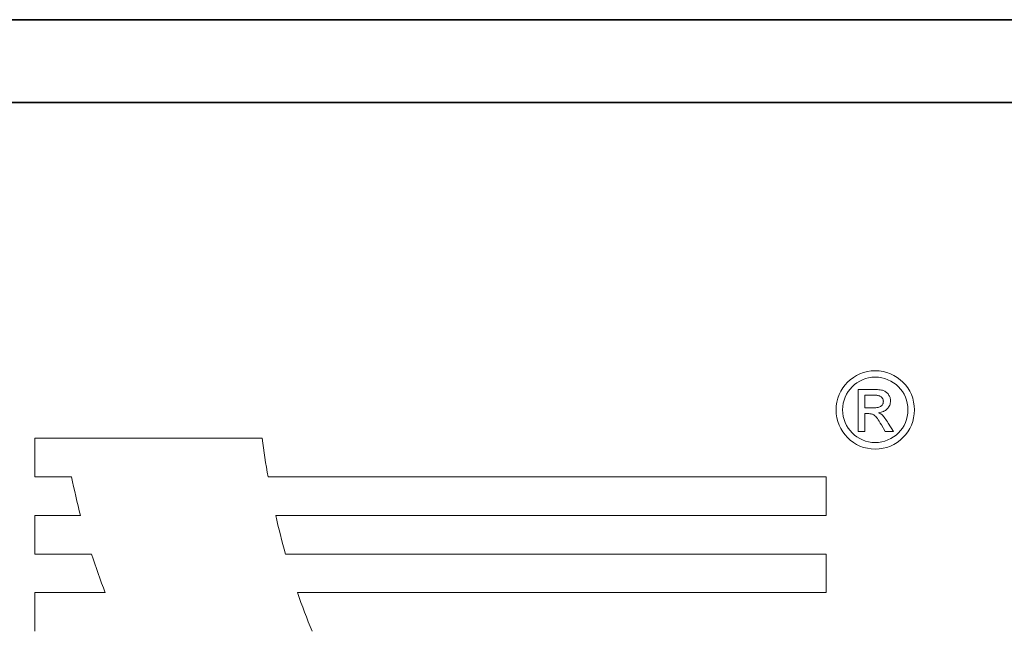
# Model space of a CAD drawing. Units: millimetres. Extents: x 3650 to 4900, y 1394 to 2291.
# Drawn here: x 3752 to 3775, y 1802 to 1817 of the extents above; entities that cross this region are included whole.
import ezdxf

# ---------------------------------------------------------------- set-up
doc = ezdxf.new("R2010")
doc.units = ezdxf.units.MM
doc.layers.add('rys', color=7, linetype='Continuous', lineweight=35)
doc.layers.add('rys2', color=7, linetype='Continuous', lineweight=9)

# ---------------------------------------------------------------- blocks, each defined once
blk = doc.blocks.new('PAWBOL')
at = {"layer": 'rys2', "color": 7, "lineweight": 0, "ltscale": 0.012709}
blk.add_line((19.863, 20.707), (19.863, 19.691), dxfattribs=at)
at = {"layer": 'rys2', "color": 7, "lineweight": 0, "ltscale": 0.004911}
blk.add_line((20.256, 20.707), (19.863, 20.707), dxfattribs=at)
at = {"layer": 'rys2', "color": 7, "lineweight": 0, "ltscale": 0.000498094}
blk.add_line((20.256, 20.707), (20.296, 20.706), dxfattribs=at)
at = {"layer": 'rys2', "color": 7, "lineweight": 0, "ltscale": 0.000465624}
blk.add_line((20.296, 20.706), (20.333, 20.703), dxfattribs=at)
at = {"layer": 'rys2', "color": 7, "lineweight": 0, "ltscale": 0.000432717}
blk.add_line((20.333, 20.703), (20.368, 20.701), dxfattribs=at)
at = {"layer": 'rys2', "color": 7, "lineweight": 0, "ltscale": 0.000384869}
blk.add_line((20.368, 20.701), (20.398, 20.697), dxfattribs=at)
at = {"layer": 'rys2', "color": 7, "lineweight": 0, "ltscale": 0.000351849}
blk.add_line((20.398, 20.697), (20.426, 20.693), dxfattribs=at)
at = {"layer": 'rys2', "color": 7, "lineweight": 0, "ltscale": 0.000309949}
blk.add_line((20.426, 20.693), (20.45, 20.686), dxfattribs=at)
at = {"layer": 'rys2', "color": 7, "lineweight": 0, "ltscale": 0.000294099}
blk.add_line((20.472, 20.679), (20.45, 20.686), dxfattribs=at)
at = {"layer": 'rys2', "color": 7, "lineweight": 0, "ltscale": 0.000505427}
blk.add_line((20.472, 20.679), (20.51, 20.664), dxfattribs=at)
at = {"layer": 'rys2', "color": 7, "lineweight": 0, "ltscale": 0.002323}
blk.add_line((20.028, 20.571), (20.214, 20.571), dxfattribs=at)
at = {"layer": 'rys2', "color": 7, "lineweight": 0, "ltscale": 0.003849}
blk.add_line((20.028, 20.263), (20.028, 20.571), dxfattribs=at)
at = {"layer": 'rys2', "color": 7, "lineweight": 0, "ltscale": 0.000696952}
blk.add_line((20.214, 20.571), (20.269, 20.569), dxfattribs=at)
at = {"layer": 'rys2', "color": 7, "lineweight": 0, "ltscale": 0.000582917}
blk.add_line((20.269, 20.569), (20.316, 20.565), dxfattribs=at)
at = {"layer": 'rys2', "color": 7, "lineweight": 0, "ltscale": 0.000234485}
blk.add_line((20.316, 20.565), (20.334, 20.563), dxfattribs=at)
at = {"layer": 'rys2', "color": 7, "lineweight": 0, "ltscale": 0.000218259}
blk.add_line((20.334, 20.563), (20.352, 20.56), dxfattribs=at)
at = {"layer": 'rys2', "color": 7, "lineweight": 0, "ltscale": 0.0001892}
for p, q in [((20.352, 20.56), (20.366, 20.556)), ((20.47, 20.385), (20.466, 20.37))]:
    blk.add_line(p, q, dxfattribs=at)
at = {"layer": 'rys2', "color": 7, "lineweight": 0, "ltscale": 0.000173246}
blk.add_line((20.366, 20.556), (20.38, 20.552), dxfattribs=at)
at = {"layer": 'rys2', "color": 7, "lineweight": 0, "ltscale": 0.000141779}
blk.add_line((20.38, 20.552), (20.39, 20.548), dxfattribs=at)
at = {"layer": 'rys2', "color": 7, "lineweight": 0, "ltscale": 0.000267569}
blk.add_line((20.39, 20.548), (20.409, 20.537), dxfattribs=at)
at = {"layer": 'rys2', "color": 7, "lineweight": 0, "ltscale": 0.000142746}
for p, q in [((20.418, 20.531), (20.409, 20.537)), ((20.442, 20.508), (20.449, 20.499))]:
    blk.add_line(p, q, dxfattribs=at)
at = {"layer": 'rys2', "color": 7, "lineweight": 0, "ltscale": 0.000140669}
blk.add_line((20.418, 20.531), (20.426, 20.523), dxfattribs=at)
at = {"layer": 'rys2', "color": 7, "lineweight": 0, "ltscale": 0.000129603}
blk.add_line((20.426, 20.523), (20.434, 20.516), dxfattribs=at)
at = {"layer": 'rys2', "color": 7, "lineweight": 0, "ltscale": 0.000140804}
blk.add_line((20.434, 20.516), (20.442, 20.508), dxfattribs=at)
at = {"layer": 'rys2', "color": 7, "lineweight": 0, "ltscale": 0.000119661}
blk.add_line((20.449, 20.499), (20.454, 20.491), dxfattribs=at)
at = {"layer": 'rys2', "color": 7, "lineweight": 0, "ltscale": 0.000148421}
blk.add_line((20.459, 20.48), (20.454, 20.491), dxfattribs=at)
at = {"layer": 'rys2', "color": 7, "lineweight": 0, "ltscale": 0.000252576}
blk.add_line((20.459, 20.48), (20.467, 20.462), dxfattribs=at)
at = {"layer": 'rys2', "color": 7, "lineweight": 0, "ltscale": 0.000273674}
blk.add_line((20.467, 20.462), (20.472, 20.441), dxfattribs=at)
at = {"layer": 'rys2', "color": 7, "lineweight": 0, "ltscale": 0.000132751}
blk.add_line((20.472, 20.441), (20.472, 20.43), dxfattribs=at)
at = {"layer": 'rys2', "color": 7, "lineweight": 0, "ltscale": 0.000267404}
blk.add_line((20.51, 20.664), (20.528, 20.653), dxfattribs=at)
at = {"layer": 'rys2', "color": 7, "lineweight": 0, "ltscale": 0.000248909}
blk.add_line((20.528, 20.653), (20.544, 20.641), dxfattribs=at)
at = {"layer": 'rys2', "color": 7, "lineweight": 0, "ltscale": 0.000259206}
blk.add_line((20.544, 20.641), (20.56, 20.628), dxfattribs=at)
at = {"layer": 'rys2', "color": 7, "lineweight": 0, "ltscale": 0.000234674}
for p, q in [((20.56, 20.628), (20.573, 20.614)), ((20.164, 20.121), (20.183, 20.118))]:
    blk.add_line(p, q, dxfattribs=at)
at = {"layer": 'rys2', "color": 7, "lineweight": 0, "ltscale": 0.00027013}
blk.add_line((20.573, 20.614), (20.588, 20.598), dxfattribs=at)
at = {"layer": 'rys2', "color": 7, "lineweight": 0, "ltscale": 0.000262216}
blk.add_line((20.588, 20.598), (20.6, 20.581), dxfattribs=at)
at = {"layer": 'rys2', "color": 7, "lineweight": 0, "ltscale": 0.000253295}
blk.add_line((20.6, 20.581), (20.61, 20.564), dxfattribs=at)
at = {"layer": 'rys2', "color": 7, "lineweight": 0, "ltscale": 0.000267475}
blk.add_line((20.61, 20.564), (20.621, 20.545), dxfattribs=at)
at = {"layer": 'rys2', "color": 7, "lineweight": 0, "ltscale": 0.000237589}
for p, q in [((20.629, 20.528), (20.621, 20.545)), ((20.641, 20.49), (20.645, 20.471))]:
    blk.add_line(p, q, dxfattribs=at)
at = {"layer": 'rys2', "color": 7, "lineweight": 0, "ltscale": 0.000246687}
blk.add_line((20.629, 20.528), (20.636, 20.51), dxfattribs=at)
at = {"layer": 'rys2', "color": 7, "lineweight": 0, "ltscale": 0.000257423}
blk.add_line((20.636, 20.51), (20.641, 20.49), dxfattribs=at)
at = {"layer": 'rys2', "color": 7, "lineweight": 0, "ltscale": 0.000249462}
for p, q in [((20.645, 20.471), (20.646, 20.451)), ((20.145, 20.122), (20.164, 20.121))]:
    blk.add_line(p, q, dxfattribs=at)
at = {"layer": 'rys2', "color": 7, "lineweight": 0, "ltscale": 0.000232907}
blk.add_line((20.646, 20.451), (20.648, 20.433), dxfattribs=at)
at = {"layer": 'rys2', "color": 7, "lineweight": 0, "ltscale": 0.002489}
blk.add_line((20.227, 20.263), (20.028, 20.263), dxfattribs=at)
at = {"layer": 'rys2', "color": 7, "lineweight": 0, "ltscale": 0.000431571}
blk.add_line((20.227, 20.263), (20.261, 20.264), dxfattribs=at)
at = {"layer": 'rys2', "color": 7, "lineweight": 0, "ltscale": 0.000382021}
blk.add_line((20.261, 20.264), (20.292, 20.265), dxfattribs=at)
at = {"layer": 'rys2', "color": 7, "lineweight": 0, "ltscale": 0.000368445}
blk.add_line((20.292, 20.265), (20.321, 20.269), dxfattribs=at)
at = {"layer": 'rys2', "color": 7, "lineweight": 0, "ltscale": 0.000319002}
blk.add_line((20.321, 20.269), (20.346, 20.273), dxfattribs=at)
at = {"layer": 'rys2', "color": 7, "lineweight": 0, "ltscale": 0.000294045}
blk.add_line((20.346, 20.273), (20.369, 20.28), dxfattribs=at)
at = {"layer": 'rys2', "color": 7, "lineweight": 0, "ltscale": 0.000278108}
blk.add_line((20.39, 20.287), (20.369, 20.28), dxfattribs=at)
at = {"layer": 'rys2', "color": 7, "lineweight": 0, "ltscale": 0.000245097}
blk.add_line((20.407, 20.296), (20.39, 20.287), dxfattribs=at)
at = {"layer": 'rys2', "color": 7, "lineweight": 0, "ltscale": 0.000424744}
blk.add_line((20.434, 20.317), (20.407, 20.296), dxfattribs=at)
at = {"layer": 'rys2', "color": 7, "lineweight": 0, "ltscale": 0.000199817}
blk.add_line((20.445, 20.329), (20.434, 20.317), dxfattribs=at)
at = {"layer": 'rys2', "color": 7, "lineweight": 0, "ltscale": 0.000179491}
for p, q in [((20.452, 20.341), (20.445, 20.329)), ((20.244, 20.095), (20.256, 20.087))]:
    blk.add_line(p, q, dxfattribs=at)
at = {"layer": 'rys2', "color": 7, "lineweight": 0, "ltscale": 0.000207921}
blk.add_line((20.46, 20.356), (20.452, 20.341), dxfattribs=at)
at = {"layer": 'rys2', "color": 7, "lineweight": 0, "ltscale": 0.000194227}
blk.add_line((20.466, 20.37), (20.46, 20.356), dxfattribs=at)
at = {"layer": 'rys2', "color": 7, "lineweight": 0, "ltscale": 0.000218071}
blk.add_line((20.472, 20.402), (20.47, 20.385), dxfattribs=at)
at = {"layer": 'rys2', "color": 7, "lineweight": 0, "ltscale": 0.000111097}
blk.add_line((20.474, 20.421), (20.472, 20.43), dxfattribs=at)
at = {"layer": 'rys2', "color": 7, "lineweight": 0, "ltscale": 0.000238623}
blk.add_line((20.474, 20.421), (20.472, 20.402), dxfattribs=at)
at = {"layer": 'rys2', "color": 7, "lineweight": 0, "ltscale": 0.000165787}
blk.add_line((20.514, 20.194), (20.524, 20.202), dxfattribs=at)
at = {"layer": 'rys2', "color": 7, "lineweight": 0, "ltscale": 0.000179385}
blk.add_line((20.524, 20.202), (20.536, 20.21), dxfattribs=at)
at = {"layer": 'rys2', "color": 7, "lineweight": 0, "ltscale": 0.000352792}
for p, q in [((20.536, 20.21), (20.557, 20.228)), ((20.568, 20.239), (20.587, 20.26))]:
    blk.add_line(p, q, dxfattribs=at)
at = {"layer": 'rys2', "color": 7, "lineweight": 0, "ltscale": 0.000187739}
blk.add_line((20.568, 20.239), (20.557, 20.228), dxfattribs=at)
at = {"layer": 'rys2', "color": 7, "lineweight": 0, "ltscale": 0.000331879}
blk.add_line((20.602, 20.281), (20.587, 20.26), dxfattribs=at)
at = {"layer": 'rys2', "color": 7, "lineweight": 0, "ltscale": 0.000327187}
blk.add_line((20.616, 20.304), (20.602, 20.281), dxfattribs=at)
at = {"layer": 'rys2', "color": 7, "lineweight": 0, "ltscale": 0.000333776}
blk.add_line((20.616, 20.304), (20.628, 20.328), dxfattribs=at)
at = {"layer": 'rys2', "color": 7, "lineweight": 0, "ltscale": 0.000330632}
blk.add_line((20.636, 20.353), (20.628, 20.328), dxfattribs=at)
at = {"layer": 'rys2', "color": 7, "lineweight": 0, "ltscale": 0.000326019}
blk.add_line((20.642, 20.378), (20.636, 20.353), dxfattribs=at)
at = {"layer": 'rys2', "color": 7, "lineweight": 0, "ltscale": 0.000335403}
blk.add_line((20.646, 20.405), (20.642, 20.378), dxfattribs=at)
at = {"layer": 'rys2', "color": 7, "lineweight": 0, "ltscale": 0.000348867}
for p, q in [((20.648, 20.433), (20.646, 20.405)), ((20.357, 20.146), (20.382, 20.134))]:
    blk.add_line(p, q, dxfattribs=at)
at = {"layer": 'rys2', "color": 7, "lineweight": 0, "ltscale": 0.001195}
blk.add_line((20.028, 20.123), (20.123, 20.123), dxfattribs=at)
at = {"layer": 'rys2', "color": 7, "lineweight": 0, "ltscale": 0.005409}
blk.add_line((20.028, 19.691), (20.028, 20.123), dxfattribs=at)
at = {"layer": 'rys2', "color": 7, "lineweight": 0, "ltscale": 0.000265831}
blk.add_line((20.123, 20.123), (20.145, 20.122), dxfattribs=at)
at = {"layer": 'rys2', "color": 7, "lineweight": 0, "ltscale": 0.000221391}
blk.add_line((20.183, 20.118), (20.2, 20.114), dxfattribs=at)
at = {"layer": 'rys2', "color": 7, "lineweight": 0, "ltscale": 0.000209898}
blk.add_line((20.2, 20.114), (20.216, 20.109), dxfattribs=at)
at = {"layer": 'rys2', "color": 7, "lineweight": 0, "ltscale": 0.000194048}
blk.add_line((20.231, 20.103), (20.216, 20.109), dxfattribs=at)
at = {"layer": 'rys2', "color": 7, "lineweight": 0, "ltscale": 0.000193517}
blk.add_line((20.231, 20.103), (20.244, 20.095), dxfattribs=at)
at = {"layer": 'rys2', "color": 7, "lineweight": 0, "ltscale": 0.000259083}
blk.add_line((20.256, 20.087), (20.272, 20.074), dxfattribs=at)
at = {"layer": 'rys2', "color": 7, "lineweight": 0, "ltscale": 0.000328543}
blk.add_line((20.272, 20.074), (20.291, 20.056), dxfattribs=at)
at = {"layer": 'rys2', "color": 7, "lineweight": 0, "ltscale": 0.000388808}
blk.add_line((20.291, 20.056), (20.31, 20.032), dxfattribs=at)
at = {"layer": 'rys2', "color": 7, "lineweight": 0, "ltscale": 0.000414581}
for p, q in [((20.31, 20.032), (20.33, 20.005)), ((20.511, 20.012), (20.531, 19.985))]:
    blk.add_line(p, q, dxfattribs=at)
at = {"layer": 'rys2', "color": 7, "lineweight": 0, "ltscale": 0.000488042}
blk.add_line((20.33, 20.005), (20.353, 19.973), dxfattribs=at)
at = {"layer": 'rys2', "color": 7, "lineweight": 0, "ltscale": 0.000529448}
blk.add_line((20.353, 19.973), (20.376, 19.938), dxfattribs=at)
at = {"layer": 'rys2', "color": 7, "lineweight": 0, "ltscale": 0.000399635}
blk.add_line((20.357, 20.146), (20.389, 20.149), dxfattribs=at)
at = {"layer": 'rys2', "color": 7, "lineweight": 0, "ltscale": 0.000327284}
blk.add_line((20.382, 20.134), (20.405, 20.121), dxfattribs=at)
at = {"layer": 'rys2', "color": 7, "lineweight": 0, "ltscale": 0.000390388}
blk.add_line((20.389, 20.149), (20.419, 20.155), dxfattribs=at)
at = {"layer": 'rys2', "color": 7, "lineweight": 0, "ltscale": 0.000312831}
blk.add_line((20.405, 20.121), (20.426, 20.107), dxfattribs=at)
at = {"layer": 'rys2', "color": 7, "lineweight": 0, "ltscale": 0.0003784}
for p, q in [((20.419, 20.155), (20.449, 20.163)), ((20.492, 20.036), (20.511, 20.012))]:
    blk.add_line(p, q, dxfattribs=at)
at = {"layer": 'rys2', "color": 7, "lineweight": 0, "ltscale": 0.000293577}
blk.add_line((20.426, 20.107), (20.443, 20.091), dxfattribs=at)
at = {"layer": 'rys2', "color": 7, "lineweight": 0, "ltscale": 0.000281608}
blk.add_line((20.443, 20.091), (20.459, 20.076), dxfattribs=at)
at = {"layer": 'rys2', "color": 7, "lineweight": 0, "ltscale": 0.000357444}
blk.add_line((20.449, 20.163), (20.475, 20.174), dxfattribs=at)
at = {"layer": 'rys2', "color": 7, "lineweight": 0, "ltscale": 0.000305977}
blk.add_line((20.475, 20.057), (20.459, 20.076), dxfattribs=at)
at = {"layer": 'rys2', "color": 7, "lineweight": 0, "ltscale": 0.000185526}
blk.add_line((20.488, 20.18), (20.475, 20.174), dxfattribs=at)
at = {"layer": 'rys2', "color": 7, "lineweight": 0, "ltscale": 0.000342093}
blk.add_line((20.475, 20.057), (20.492, 20.036), dxfattribs=at)
at = {"layer": 'rys2', "color": 7, "lineweight": 0, "ltscale": 0.000170752}
blk.add_line((20.488, 20.18), (20.5, 20.187), dxfattribs=at)
at = {"layer": 'rys2', "color": 7, "lineweight": 0, "ltscale": 0.000185611}
blk.add_line((20.5, 20.187), (20.514, 20.194), dxfattribs=at)
at = {"layer": 'rys2', "color": 7, "lineweight": 0, "ltscale": 0.000441848}
blk.add_line((20.531, 19.985), (20.551, 19.956), dxfattribs=at)
at = {"layer": 'rys2', "color": 7, "lineweight": 0, "ltscale": 0.000603344}
blk.add_line((20.376, 19.938), (20.401, 19.896), dxfattribs=at)
at = {"layer": 'rys2', "color": 7, "lineweight": 0, "ltscale": 0.000654306}
blk.add_line((20.427, 19.851), (20.401, 19.896), dxfattribs=at)
at = {"layer": 'rys2', "color": 7, "lineweight": 0, "ltscale": 0.002303}
blk.add_line((20.427, 19.851), (20.518, 19.691), dxfattribs=at)
at = {"layer": 'rys2', "color": 7, "lineweight": 0, "ltscale": 0.000478642}
blk.add_line((20.551, 19.956), (20.572, 19.924), dxfattribs=at)
at = {"layer": 'rys2', "color": 7, "lineweight": 0, "ltscale": 0.000506428}
blk.add_line((20.572, 19.924), (20.593, 19.89), dxfattribs=at)
at = {"layer": 'rys2', "color": 7, "lineweight": 0, "ltscale": 0.002937}
blk.add_line((20.718, 19.691), (20.593, 19.89), dxfattribs=at)
at = {"layer": 'rys2', "color": 7, "lineweight": 0, "ltscale": 0.011647}
for p, q in [((0, 19.527), (0, 18.596)), ((0, 17.665), (0, 16.733)), ((19.095, 15.802), (19.095, 16.733)), ((0, 15.802), (0, 14.87))]:
    blk.add_line(p, q, dxfattribs=at)
at = {"layer": 'rys2', "color": 7, "lineweight": 0, "ltscale": 0.068572}
blk.add_line((0, 19.527), (5.486, 19.527), dxfattribs=at)
at = {"layer": 'rys2', "color": 7, "lineweight": 0, "ltscale": 0.002057}
blk.add_line((19.863, 19.691), (20.028, 19.691), dxfattribs=at)
at = {"layer": 'rys2', "color": 7, "lineweight": 0, "ltscale": 0.002505}
blk.add_line((20.518, 19.691), (20.718, 19.691), dxfattribs=at)
at = {"layer": 'rys2', "color": 7, "lineweight": 0, "ltscale": 0.0111}
blk.add_line((0, 18.596), (0.888, 18.596), dxfattribs=at)
at = {"layer": 'rys2', "color": 7, "lineweight": 0, "ltscale": 0.168353}
blk.add_line((19.095, 18.596), (5.626, 18.596), dxfattribs=at)
at = {"layer": 'rys2', "color": 7, "lineweight": 0, "ltscale": 0.011631}
blk.add_line((19.095, 17.665), (19.095, 18.596), dxfattribs=at)
at = {"layer": 'rys2', "color": 7, "lineweight": 0, "ltscale": 0.013771}
blk.add_line((1.102, 17.665), (0, 17.665), dxfattribs=at)
at = {"layer": 'rys2', "color": 7, "lineweight": 0, "ltscale": 0.16603}
blk.add_line((5.812, 17.665), (19.095, 17.665), dxfattribs=at)
at = {"layer": 'rys2', "color": 7, "lineweight": 0, "ltscale": 0.017122}
blk.add_line((0, 16.733), (1.37, 16.733), dxfattribs=at)
at = {"layer": 'rys2', "color": 7, "lineweight": 0, "ltscale": 0.163076}
blk.add_line((19.095, 16.733), (6.049, 16.733), dxfattribs=at)
at = {"layer": 'rys2', "color": 7, "lineweight": 0, "ltscale": 0.02122}
blk.add_line((1.698, 15.802), (0, 15.802), dxfattribs=at)
at = {"layer": 'rys2', "color": 7, "lineweight": 0, "ltscale": 0.159459}
blk.add_line((6.338, 15.802), (19.095, 15.802), dxfattribs=at)
at = {"layer": 'rys2', "color": 7, "lineweight": 0}
for centre, radius in [((20.279, 20.213), 0.946), ((20.279, 20.215), 0.789)]:
    blk.add_circle(centre, radius, dxfattribs=at)
for centre, radius, start, end in [((24.332, 21.897), 18.995, 187.1653, 190.008), ((17.173, 21.846), 16.607, 191.2878, 194.582), ((23.281, 21.599), 17.906, 192.69, 195.7662), ((17.084, 21.739), 16.492, 197.6684, 201.1006), ((23.465, 21.711), 18.117, 199.0354, 202.184)]:
    blk.add_arc(centre, radius, start, end, dxfattribs=at)
blk = doc.blocks.new('R-BOX 300R 9S')
at = {"layer": 'rys'}
for p, q in [((36.564, -80.081), (211.788, -80.081)), ((37.564, -82.081), (210.788, -82.081))]:
    blk.add_line(p, q, dxfattribs=at)
at = {"layer": 'rys', "color": 1}
blk.add_blockref('PAWBOL', (49.172, -109.713), dxfattribs=at)

msp = doc.modelspace()

# ---------------------------------------------------------------- block references
at = {"layer": 'rys', "color": 1}
msp.add_blockref('R-BOX 300R 9S', (3702.864, 1896.594), dxfattribs=at)

doc.saveas('drawing.dxf')
